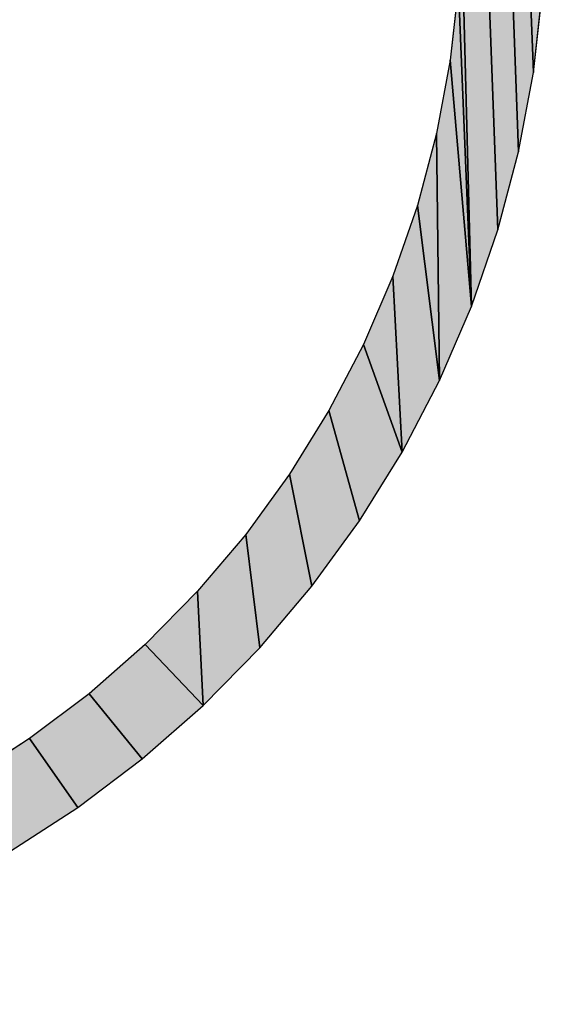
# Model space of a CAD drawing. Extents: x 0 to 594, y 0 to 420.
# Drawn here: x 241 to 242, y 367 to 368 of the extents above; entities that cross this region are included whole.
import ezdxf

# ---------------------------------------------------------------- set-up
doc = ezdxf.new("R2010")
doc.units = 0
doc.layers.get('0').update_dxf_attribs({"linetype": 'CONTINUOUS'})

msp = doc.modelspace()

# ---------------------------------------------------------------- linework, layer by layer
at = {"color": 7, "ltscale": 0.026498}
for p, q in [((241.9299, 367.8735), (241.8907, 368.9327)), ((241.8907, 368.9327), (241.9299, 367.8735)), ((241.8907, 368.9327), (241.9299, 367.8735)), ((241.9299, 367.8735), (241.8907, 368.9327))]:
    msp.add_line(p, q, dxfattribs=at)
at = {"color": 7, "ltscale": 0.02076}
for p, q in [((241.9606, 367.9895), (241.9299, 368.8193)), ((241.9299, 368.8193), (241.9606, 367.9895)), ((241.9299, 368.8193), (241.9606, 367.9895)), ((241.9606, 367.9895), (241.9299, 368.8193))]:
    msp.add_line(p, q, dxfattribs=at)
at = {"color": 7, "ltscale": 0.01491}
for p, q in [((241.9826, 368.1074), (241.9606, 368.7034)), ((241.9606, 368.7034), (241.9826, 368.1074)), ((241.9826, 368.1074), (241.9606, 368.7034))]:
    msp.add_line(p, q, dxfattribs=at)
at = {"color": 7, "ltscale": 0.011945}
msp.add_line((241.965, 368.5848), (241.9826, 368.1074), dxfattribs=at)
at = {"color": 7, "ltscale": 0.014662}
for p, q in [((241.8907, 367.7601), (241.8755, 368.3464)), ((241.8755, 368.3464), (241.8907, 367.7601)), ((241.8755, 368.3464), (241.8907, 367.7601)), ((241.8907, 367.7601), (241.8755, 368.3464))]:
    msp.add_line(p, q, dxfattribs=at)
at = {"color": 7, "ltscale": 0.002768}
for p, q in [((241.8714, 368.2358), (241.8592, 368.1257)), ((241.8714, 368.2358), (241.8592, 368.1257)), ((241.8714, 368.2358), (241.8592, 368.1257)), ((241.8592, 368.1257), (241.8388, 368.0169)), ((241.8592, 368.1257), (241.8388, 368.0169)), ((241.8592, 368.1257), (241.8388, 368.0169)), ((241.7743, 367.8052), (241.7305, 367.7036)), ((241.7743, 367.8052), (241.7305, 367.7036)), ((241.7743, 367.8052), (241.7305, 367.7036)), ((241.6794, 367.6054), (241.6211, 367.5113)), ((241.6794, 367.6054), (241.6211, 367.5113)), ((241.6794, 367.6054), (241.6211, 367.5113)), ((241.3237, 367.1852), (241.2353, 367.1185)), ((241.3237, 367.1852), (241.2353, 367.1185)), ((241.3237, 367.1852), (241.2353, 367.1185)), ((241.2353, 367.1185), (241.1422, 367.0585)), ((241.2353, 367.1185), (241.1422, 367.0585)), ((241.2353, 367.1185), (241.1422, 367.0585))]:
    msp.add_line(p, q, dxfattribs=at)
at = {"color": 7, "ltscale": 0.011901}
for p, q in [((241.8907, 367.7601), (241.8714, 368.2358)), ((241.8714, 368.2358), (241.8907, 367.7601)), ((241.8714, 368.2358), (241.8907, 367.7601)), ((241.8907, 367.7601), (241.8714, 368.2358))]:
    msp.add_line(p, q, dxfattribs=at)
at = {"color": 7, "ltscale": 0.002998}
for p, q in [((241.9826, 368.1074), (241.9959, 368.2266)), ((241.9826, 368.1074), (241.9959, 368.2266)), ((241.9826, 368.1074), (241.9959, 368.2266)), ((241.9606, 367.9895), (241.9826, 368.1074)), ((241.9606, 367.9895), (241.9826, 368.1074)), ((241.9606, 367.9895), (241.9826, 368.1074)), ((241.4926, 367.1675), (241.5766, 367.2531)), ((241.4926, 367.1675), (241.5766, 367.2531)), ((241.4926, 367.1675), (241.5766, 367.2531))]:
    msp.add_line(p, q, dxfattribs=at)
at = {"color": 7, "ltscale": 0.009174}
for p, q in [((241.8592, 368.1257), (241.8907, 367.7601)), ((241.8907, 367.7601), (241.8592, 368.1257)), ((241.8907, 367.7601), (241.8592, 368.1257)), ((241.8592, 368.1257), (241.8907, 367.7601))]:
    msp.add_line(p, q, dxfattribs=at)
at = {"color": 7, "ltscale": 0.002767}
for p, q in [((241.8388, 368.0169), (241.8105, 367.9099)), ((241.8388, 368.0169), (241.8105, 367.9099)), ((241.8388, 368.0169), (241.8105, 367.9099)), ((241.7305, 367.7036), (241.6794, 367.6054)), ((241.7305, 367.7036), (241.6794, 367.6054)), ((241.7305, 367.7036), (241.6794, 367.6054)), ((241.556, 367.4217), (241.4844, 367.3372)), ((241.556, 367.4217), (241.4844, 367.3372)), ((241.556, 367.4217), (241.4844, 367.3372)), ((241.4069, 367.2582), (241.3237, 367.1852)), ((241.4069, 367.2582), (241.3237, 367.1852)), ((241.4069, 367.2582), (241.3237, 367.1852))]:
    msp.add_line(p, q, dxfattribs=at)
at = {"color": 7, "ltscale": 0.009173}
for p, q in [((241.8433, 367.65), (241.8388, 368.0169)), ((241.8388, 368.0169), (241.8433, 367.65)), ((241.8388, 368.0169), (241.8433, 367.65)), ((241.8433, 367.65), (241.8388, 368.0169))]:
    msp.add_line(p, q, dxfattribs=at)
at = {"color": 7, "ltscale": 0.002999}
for p, q in [((241.9299, 367.8735), (241.9606, 367.9895)), ((241.9299, 367.8735), (241.9606, 367.9895)), ((241.9299, 367.8735), (241.9606, 367.9895)), ((241.7878, 367.5436), (241.8433, 367.65)), ((241.7878, 367.5436), (241.8433, 367.65)), ((241.7878, 367.5436), (241.8433, 367.65)), ((241.7246, 367.4417), (241.7878, 367.5436)), ((241.7246, 367.4417), (241.7878, 367.5436)), ((241.7246, 367.4417), (241.7878, 367.5436)), ((241.5766, 367.2531), (241.6541, 367.3447)), ((241.5766, 367.2531), (241.6541, 367.3447)), ((241.5766, 367.2531), (241.6541, 367.3447)), ((241.4025, 367.0884), (241.4926, 367.1675)), ((241.4025, 367.0884), (241.4926, 367.1675)), ((241.4025, 367.0884), (241.4926, 367.1675)), ((241.3067, 367.0161), (241.4025, 367.0884)), ((241.3067, 367.0161), (241.4025, 367.0884)), ((241.3067, 367.0161), (241.4025, 367.0884)), ((241.2059, 366.9511), (241.3067, 367.0161)), ((241.2059, 366.9511), (241.3067, 367.0161)), ((241.2059, 366.9511), (241.3067, 367.0161))]:
    msp.add_line(p, q, dxfattribs=at)
at = {"color": 7, "ltscale": 0.002769}
for p, q in [((241.8105, 367.9099), (241.7743, 367.8052)), ((241.8105, 367.9099), (241.7743, 367.8052)), ((241.8105, 367.9099), (241.7743, 367.8052)), ((241.6211, 367.5113), (241.556, 367.4217)), ((241.6211, 367.5113), (241.556, 367.4217)), ((241.6211, 367.5113), (241.556, 367.4217)), ((241.4844, 367.3372), (241.4069, 367.2582)), ((241.4844, 367.3372), (241.4069, 367.2582)), ((241.4844, 367.3372), (241.4069, 367.2582))]:
    msp.add_line(p, q, dxfattribs=at)
at = {"color": 7, "ltscale": 0.006549}
for p, q in [((241.8105, 367.9099), (241.8433, 367.65)), ((241.8433, 367.65), (241.8105, 367.9099)), ((241.8433, 367.65), (241.8105, 367.9099)), ((241.8105, 367.9099), (241.8433, 367.65)), ((241.7878, 367.5436), (241.7743, 367.8052)), ((241.7743, 367.8052), (241.7878, 367.5436)), ((241.7743, 367.8052), (241.7878, 367.5436)), ((241.7878, 367.5436), (241.7743, 367.8052))]:
    msp.add_line(p, q, dxfattribs=at)
at = {"color": 7, "ltscale": 0.003}
msp.add_line((241.8907, 367.7601), (241.9299, 367.8735), dxfattribs=at)
msp.add_line((241.8907, 367.7601), (241.9299, 367.8735), dxfattribs=at)
msp.add_line((241.8907, 367.7601), (241.9299, 367.8735), dxfattribs=at)
at = {"color": 7, "ltscale": 0.002997}
for p, q in [((241.8433, 367.65), (241.8907, 367.7601)), ((241.8433, 367.65), (241.8907, 367.7601)), ((241.8433, 367.65), (241.8907, 367.7601)), ((241.6541, 367.3447), (241.7246, 367.4417)), ((241.6541, 367.3447), (241.7246, 367.4417)), ((241.6541, 367.3447), (241.7246, 367.4417))]:
    msp.add_line(p, q, dxfattribs=at)
at = {"color": 7, "ltscale": 0.004247}
for p, q in [((241.7305, 367.7036), (241.7878, 367.5436)), ((241.7878, 367.5436), (241.7305, 367.7036)), ((241.7878, 367.5436), (241.7305, 367.7036)), ((241.7305, 367.7036), (241.7878, 367.5436)), ((241.6211, 367.5113), (241.6541, 367.3447)), ((241.6541, 367.3447), (241.6211, 367.5113)), ((241.6541, 367.3447), (241.6211, 367.5113)), ((241.6211, 367.5113), (241.6541, 367.3447)), ((241.4926, 367.1675), (241.4844, 367.3372)), ((241.4844, 367.3372), (241.4926, 367.1675)), ((241.4844, 367.3372), (241.4926, 367.1675)), ((241.4926, 367.1675), (241.4844, 367.3372))]:
    msp.add_line(p, q, dxfattribs=at)
at = {"color": 7, "ltscale": 0.004248}
for p, q in [((241.6794, 367.6054), (241.7246, 367.4417)), ((241.7246, 367.4417), (241.6794, 367.6054)), ((241.7246, 367.4417), (241.6794, 367.6054)), ((241.6794, 367.6054), (241.7246, 367.4417))]:
    msp.add_line(p, q, dxfattribs=at)
at = {"color": 7, "ltscale": 0.004246}
for p, q in [((241.556, 367.4217), (241.5766, 367.2531)), ((241.5766, 367.2531), (241.556, 367.4217)), ((241.5766, 367.2531), (241.556, 367.4217)), ((241.556, 367.4217), (241.5766, 367.2531))]:
    msp.add_line(p, q, dxfattribs=at)
at = {"color": 7, "ltscale": 0.003119}
for p, q in [((241.4069, 367.2582), (241.4926, 367.1675)), ((241.4926, 367.1675), (241.4069, 367.2582)), ((241.4926, 367.1675), (241.4069, 367.2582)), ((241.4069, 367.2582), (241.4926, 367.1675))]:
    msp.add_line(p, q, dxfattribs=at)
at = {"color": 7, "ltscale": 0.00312}
for p, q in [((241.3237, 367.1852), (241.4025, 367.0884)), ((241.4025, 367.0884), (241.3237, 367.1852)), ((241.4025, 367.0884), (241.3237, 367.1852)), ((241.3237, 367.1852), (241.4025, 367.0884))]:
    msp.add_line(p, q, dxfattribs=at)
at = {"color": 7, "ltscale": 0.003121}
for p, q in [((241.2353, 367.1185), (241.3067, 367.0161)), ((241.3067, 367.0161), (241.2353, 367.1185)), ((241.3067, 367.0161), (241.2353, 367.1185)), ((241.2353, 367.1185), (241.3067, 367.0161))]:
    msp.add_line(p, q, dxfattribs=at)
at = {"color": 7}
for points in [[(240.0495, 366.7574), (240.1678, 366.7375), (240.2872, 366.7264), (240.4071, 366.7241), (240.5269, 366.7307), (240.6458, 366.7462), (240.7633, 366.7703), (240.8787, 366.8031), (240.9913, 366.8444), (241.1006, 366.8938), (241.2059, 366.9511), (241.3067, 367.0161), (241.4025, 367.0884), (241.4926, 367.1675), (241.5766, 367.2531), (241.6541, 367.3447), (241.7246, 367.4417), (241.7878, 367.5436), (241.8433, 367.65), (241.8907, 367.7601), (241.9299, 367.8735), (241.9606, 367.9895), (241.9826, 368.1074), (241.9959, 368.2266)], [(241.8714, 368.2358), (241.8592, 368.1257), (241.8388, 368.0169), (241.8105, 367.9099), (241.7743, 367.8052), (241.7305, 367.7036), (241.6794, 367.6054), (241.6211, 367.5113), (241.556, 367.4217), (241.4844, 367.3372), (241.4069, 367.2582), (241.3237, 367.1852), (241.2353, 367.1185), (241.1422, 367.0585), (241.045, 367.0055), (240.9441, 366.9599), (240.8401, 366.9218), (240.7336, 366.8915), (240.6252, 366.8693), (240.5154, 366.855), (240.4049, 366.8489), (240.2942, 366.851), (240.1839, 366.8613), (240.0747, 366.8796)]]:
    msp.add_lwpolyline(points, dxfattribs=at)
for points in [[(241.8907, 368.9327), (241.8755, 368.3464), (241.9299, 367.8735), (241.8907, 367.7601)], [(241.9299, 368.8193), (241.8907, 368.9327), (241.9606, 367.9895), (241.9299, 367.8735)], [(241.9606, 368.7034), (241.9299, 368.8193), (241.9826, 368.1074), (241.9606, 367.9895)], [(241.9826, 368.5855), (241.965, 368.5848), (241.9959, 368.2266), (241.9826, 368.1074)], [(241.8755, 368.3464), (241.8714, 368.2358), (241.8907, 367.7601)], [(241.8907, 367.7601), (241.8714, 368.2358), (241.8592, 368.1257)], [(241.8388, 368.0169), (241.8433, 367.65), (241.8592, 368.1257), (241.8907, 367.7601)], [(241.8433, 367.65), (241.8388, 368.0169), (241.8105, 367.9099)], [(241.7743, 367.8052), (241.7878, 367.5436), (241.8105, 367.9099), (241.8433, 367.65)], [(241.7878, 367.5436), (241.7743, 367.8052), (241.7305, 367.7036)], [(241.7246, 367.4417), (241.7878, 367.5436), (241.6794, 367.6054), (241.7305, 367.7036)], [(241.6541, 367.3447), (241.7246, 367.4417), (241.6211, 367.5113), (241.6794, 367.6054)], [(241.5766, 367.2531), (241.6541, 367.3447), (241.556, 367.4217), (241.6211, 367.5113)], [(241.4926, 367.1675), (241.5766, 367.2531), (241.4844, 367.3372), (241.556, 367.4217)], [(241.4926, 367.1675), (241.4844, 367.3372), (241.4069, 367.2582)], [(241.4025, 367.0884), (241.4926, 367.1675), (241.3237, 367.1852), (241.4069, 367.2582)], [(241.3067, 367.0161), (241.4025, 367.0884), (241.2353, 367.1185), (241.3237, 367.1852)], [(241.2059, 366.9511), (241.3067, 367.0161), (241.1422, 367.0585), (241.2353, 367.1185)]]:
    msp.add_solid(points, dxfattribs=at)

doc.saveas('drawing.dxf')
